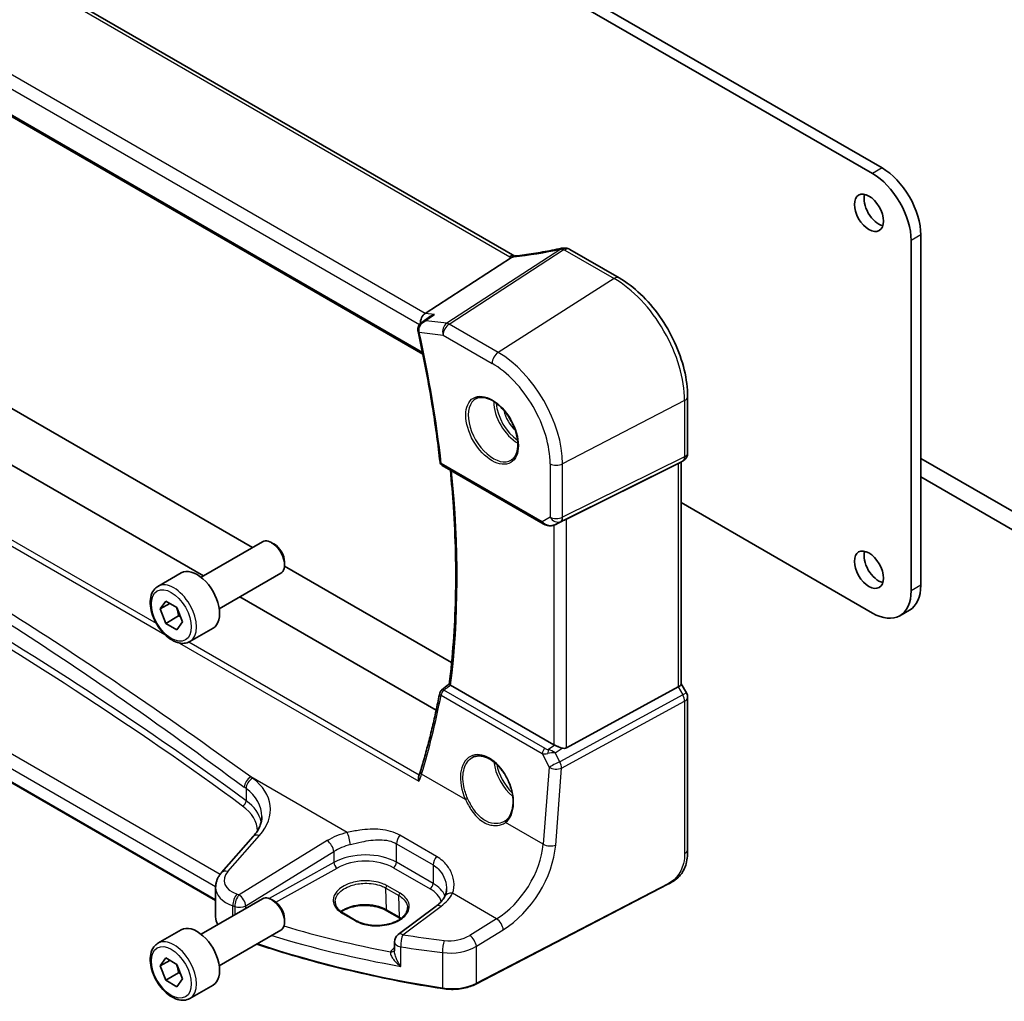
# Model space of a CAD drawing. Units: millimetres. Extents: x 0 to 5123, y 0 to 1124.
# Drawn here: x 596 to 704, y 188 to 296 of the extents above; entities that cross this region are included whole.
import ezdxf

# ---------------------------------------------------------------- set-up
doc = ezdxf.new("R2010")
doc.units = ezdxf.units.MM
doc.layers.add('Visible (ISO)', color=7, linetype='Continuous', lineweight=35)
doc.layers.add('Visible Narrow (ISO)', color=7, linetype='Continuous', lineweight=25)

msp = doc.modelspace()

# ---------------------------------------------------------------- linework, layer by layer
at = {"layer": 'Visible (ISO)'}
for p, q in [((650.551, 269.5707), (546.8521, 329.4413)), ((534.4942, 319.9688), (640.4548, 258.7924)), ((690.8679, 279.2367), (629.3143, 314.7747)), ((689.8073, 278.6243), (628.2536, 314.1624)), ((544.8705, 281.937), (621.7433, 237.5545)), ((616.3541, 234.4431), (539.6516, 278.7273)), ((695.1106, 233.4313), (695.1106, 271.8883)), ((656.5809, 270.3002), (661.9877, 267.1786)), ((694.0499, 232.8189), (694.0499, 271.2759)), ((640.7163, 263.2664), (650.1739, 269.4163)), ((640.3529, 262.2844), (641.1803, 262.8829)), ((669.5207, 254.131), (669.5207, 247.9554)), ((617.7028, 198.7976), (526.1277, 251.6685)), ((642.5824, 246.5567), (653.6469, 240.1686)), ((656.204, 240.6898), (668.4827, 246.7804)), ((669.0207, 247.0894), (668.5207, 246.8007)), ((668.8136, 246.9698), (668.8136, 222.5786)), ((710.9851, 238.1874), (695.1106, 247.3525)), ((695.1106, 245.3113), (713.46, 234.7172)), ((668.8136, 242.4901), (689.8073, 230.3694)), ((655.0022, 240.0888), (655.6876, 240.4251)), ((616.1033, 234.2982), (622.8488, 238.1928)), ((624.1524, 237.9184), (623.8488, 238.0937)), ((625.263, 235.9948), (625.263, 235.6442)), ((611.3715, 233.2984), (613.9171, 234.7681)), ((618.1033, 230.8341), (624.8488, 234.7287)), ((625.259, 235.5247), (643.6088, 224.9304)), ((611.614, 230.8111), (612.2263, 231.6823)), ((612.6746, 231.4235), (611.614, 230.8111)), ((612.2263, 231.6823), (613.4511, 230.9752)), ((641.915, 219.6855), (620.3541, 232.1337)), ((612.2263, 229.2328), (611.614, 230.8111)), ((613.4511, 230.9752), (614.0635, 229.3969)), ((693.8679, 230.6846), (692.8073, 230.0722)), ((613.6405, 230.0493), (612.2263, 229.2328)), ((613.4511, 228.5257), (612.2263, 229.2328)), ((614.0635, 229.3969), (613.4511, 228.5257)), ((614.8715, 227.2362), (617.4171, 228.7059)), ((654.8278, 215.9046), (643.503, 222.4429)), ((656.204, 215.5726), (668.4827, 222.2482)), ((668.8136, 222.6074), (669.3867, 221.6147)), ((669.5207, 221.1147), (669.5207, 204.386)), ((621.8204, 205.8124), (618.3535, 201.867)), ((617.7028, 200.2449), (617.7028, 196.9626)), ((667.3581, 200.5872), (646.2829, 189.6313)), ((616.1033, 195.1064), (622.8488, 199.0009)), ((624.1524, 198.7266), (623.8488, 198.9019)), ((641.9078, 198.1861), (637.7335, 195.0645)), ((625.263, 196.803), (625.263, 196.4524)), ((631.7339, 197.3996), (633.1481, 196.5831)), ((637.9226, 196.869), (636.5084, 197.6855)), ((611.3715, 194.1066), (613.9171, 195.5763)), ((618.1033, 191.6423), (624.8488, 195.5368)), ((637.3324, 194.2637), (637.3324, 193.259)), ((611.614, 191.6193), (612.2263, 192.4905)), ((612.2263, 192.4905), (613.4511, 191.7834)), ((612.6746, 192.2317), (611.614, 191.6193)), ((612.2263, 190.041), (611.614, 191.6193)), ((613.4511, 191.7834), (614.0635, 190.2051)), ((613.6405, 190.8575), (612.2263, 190.041)), ((613.4511, 189.3339), (612.2263, 190.041)), ((614.0635, 190.2051), (613.4511, 189.3339)), ((614.8715, 188.0444), (617.4171, 189.5141))]:
    msp.add_line(p, q, dxfattribs=at)
for centre, radius, start, end in [((655.8918, 269.4421), 1, 87.432151, 102.225928), ((656.0809, 269.4341), 1, 60, 87.751727), ((668.5207, 247.9554), 1, 300, 0), ((642.8324, 246.9897), 0.5, 186.455867, 240), ((642.7997, 221.5068), 0.5, 128.018819, 168.992999), ((668.5207, 221.1147), 1, 0, 30), ((638.3324, 194.2637), 1, 126.78998, 180)]:
    msp.add_arc(centre, radius, start, end, dxfattribs=at)
for centre, major_axis, ratio, start_param, end_param in [((690.8679, 274.3377), (-3, 5.1962), 0.57735027, 3.92699082, 5.49778718), ((689.8073, 273.7254), (-3, 5.1962), 0.57735027, 3.92699082, 5.49778718), ((690.479, 274.9297), (1.125, -1.9486), 0.57735027, 3.63247533, 5.79230263), ((658.4303, 282.3328), (19.9867, 0.9294), 0.59482661, 4.5596954, 4.56894042), ((640.8893, 262.3938), (0.3175, 0.9603), 0.67303166, 0.69919258, 2.06925631), ((640.8403, 261.5944), (-0.253, -1.0218), 0.88650819, 5.18173124, 5.22162159), ((667.8136, 247.5472), (0.9239, -0.5334), 0.71743894, 5.83812635, 5.89048623), ((655.5349, 240.3003), (0.9998, 0.5352), 0.03327015, 0.8199497, 1.35122308), ((623.8488, 236.4607), (-1, 1.7321), 0.57735027, 3.14159265, 6.28318531), ((624.1524, 236.636), (-0.7853, 1.3602), 0.57735027, 3.92699082, 5.49778715), ((690.479, 235.7379), (1.125, -1.9486), 0.57735027, 3.63247533, 5.79230263), ((615.6671, 231.737), (-1.75, 3.0311), 0.57735027, 3.14159265, 6.28318531), ((689.8073, 235.2684), (3, -5.1962), 0.57735027, 5.49778714, 7.06858347), ((690.8679, 235.8808), (3, -5.1962), 0.57735027, 0, 0.78539816), ((-14170.1645, 7461.4323), (19471.9843, 1550.4066), 0.62523919, 5.5256146, 5.52568171), ((667.8136, 222.3395), (0.9964, 0.267), 0.31783725, 5.36046804, 6.19822608), ((655.5349, 216.3842), (-0.9987, -0.083), 0.6252357, 0.73345339, 0.86760152), ((655.5349, 216.8202), (0.6652, -1.2497), 0.59746816, 5.75718659, 6.28845997), ((646.6059, 210.4841), (3.1847, -2.6746), 0.57298861, 6.10419143, 6.14949048), ((623.8488, 197.2689), (-1, 1.7321), 0.57735027, 3.14159265, 6.28318531), ((624.1524, 197.4442), (-0.7853, 1.3602), 0.57735027, 3.92699082, 5.49778715), ((615.6671, 192.5452), (-1.75, 3.0311), 0.57735027, 3.14159265, 6.28318531)]:
    msp.add_ellipse(centre, major_axis=major_axis, ratio=ratio, start_param=start_param, end_param=end_param, dxfattribs=at)
for centre in [(689.4184, 274.3173), (689.4184, 235.1255)]:
    msp.add_ellipse(centre, major_axis=(-1.125, 1.9486), ratio=0.57735027, dxfattribs=at)
for points, knots in [([(655.6801, 270.4194), (655.3326, 270.3441), (654.9863, 270.2725), (654.297, 270.1367), (653.954, 270.0726), (653.2723, 269.952), (652.9336, 269.8956), (652.2614, 269.7905), (651.9278, 269.7419), (651.2669, 269.6525), (650.9395, 269.6118), (650.6156, 269.5751)], [1.048568826, 1.048568826, 1.048568826, 1.048568826, 1.099465126, 1.099465126, 1.150361426, 1.150361426, 1.201257727, 1.201257727, 1.252154027, 1.252154027, 1.303050328, 1.303050328, 1.303050328, 1.303050328]), ([(650.4721, 269.5622), (650.4613, 269.5615), (650.4505, 269.5603), (650.3664, 269.5464), (650.292, 269.5096), (650.2207, 269.4504)], [-0.044223559, -0.044223559, -0.044223559, -0.044223559, -0.0384943734, -0.0384943734, 0, 0, 0, 0]), ([(650.6156, 269.5751), (650.6056, 269.574), (650.5956, 269.5729), (650.5759, 269.5709), (650.5661, 269.5699), (650.5468, 269.5681), (650.5372, 269.5672), (650.5182, 269.5656), (650.5088, 269.5649), (650.4903, 269.5635), (650.4811, 269.5628), (650.4721, 269.5622)], [1.303050328, 1.303050328, 1.303050328, 1.303050328, 1.324110304, 1.324110304, 1.345170279, 1.345170279, 1.366230255, 1.366230255, 1.387290231, 1.387290231, 1.408350206, 1.408350206, 1.408350206, 1.408350206]), ([(661.9877, 267.1786), (662.8027, 266.708), (663.5995, 266.1), (665.1019, 264.6689), (665.8072, 263.8458), (667.0698, 262.0576), (667.6268, 261.0927), (668.5441, 259.1052), (668.9043, 258.0829), (669.3925, 256.0662), (669.5207, 255.0721), (669.5207, 254.131)], [4.71238898, 4.71238898, 4.71238898, 4.71238898, 5.02654825, 5.02654825, 5.34070751, 5.34070751, 5.65486678, 5.65486678, 5.96902604, 5.96902604, 6.28318531, 6.28318531, 6.28318531, 6.28318531]), ([(641.7293, 263.1494), (641.7273, 263.1488), (641.7254, 263.1482), (641.5722, 263.1022), (641.4261, 263.0383), (641.2543, 262.9341), (641.2167, 262.9092), (641.1803, 262.8829)], [-0.1754587171, -0.1754587171, -0.1754587171, -0.1754587171, -0.1748568986, -0.1748568986, -0.1276422296, -0.1276422296, -0.1139804306, -0.1139804306, -0.1139804306, -0.1139804306]), ([(640.3529, 262.2844), (640.3042, 262.2491), (640.2565, 262.2096), (640.1653, 262.1201), (640.1218, 262.0703), (640.0424, 261.9585), (640.006, 261.8959), (639.9465, 261.7556), (639.9236, 261.6785), (639.901, 261.511), (639.9019, 261.4206), (639.918, 261.3323)], [-0.056807672, -0.056807672, -0.056807672, -0.056807672, -0.0454461376, -0.0454461376, -0.0340846032, -0.0340846032, -0.0227230688, -0.0227230688, -0.0113615344, -0.0113615344, 0, 0, 0, 0]), ([(639.9261, 261.2921), (640.1407, 260.3184), (640.3447, 259.3473), (640.7311, 257.4112), (640.9136, 256.4461), (641.2568, 254.5229), (641.4176, 253.5647), (641.7174, 251.656), (641.8563, 250.7055), (642.1124, 248.8129), (642.2295, 247.8709), (642.3355, 246.9335)], [5.999394305, 5.999394305, 5.999394305, 5.999394305, 6.028373851, 6.028373851, 6.057353397, 6.057353397, 6.086332944, 6.086332944, 6.11531249, 6.11531249, 6.144292036, 6.144292036, 6.144292036, 6.144292036]), ([(646.2928, 253.9091), (646.5057, 254.0202), (646.7574, 254.0679), (647.2987, 254.0222), (647.5813, 253.9409), (648.1545, 253.6638), (648.444, 253.4721), (649.0068, 252.9947), (649.28, 252.709), (649.781, 252.0709), (650.0087, 251.7184), (650.3938, 250.9835), (650.5511, 250.6013), (650.7792, 249.8482), (650.8501, 249.4774), (650.9005, 248.7876), (650.8803, 248.4685), (650.7567, 247.9122), (650.6531, 247.6762), (650.4209, 247.3601), (650.3083, 247.2542), (650.1815, 247.1736)], [3.95168604, 3.95168604, 3.95168604, 3.95168604, 4.30898817, 4.30898817, 4.63132462, 4.63132462, 4.94280445, 4.94280445, 5.25494337, 5.25494337, 5.56846939, 5.56846939, 5.88232946, 5.88232946, 6.19532337, 6.19532337, 6.50679228, 6.50679228, 6.8203244, 6.8203244, 7.04388825, 7.04388825, 7.04388825, 7.04388825]), ([(643.3422, 222.5647), (643.5348, 224.0849), (643.6892, 225.6336), (643.9212, 228.7834), (643.9987, 230.3845), (644.0765, 233.6344), (644.0768, 235.2832), (644.0002, 238.6236), (643.9233, 240.3152), (643.7181, 243.3544), (643.6051, 244.6945), (643.469, 246.0448)], [6.147707495, 6.147707495, 6.147707495, 6.147707495, 6.201811795, 6.201811795, 6.255916095, 6.255916095, 6.310020395, 6.310020395, 6.364124695, 6.364124695, 6.406153545, 6.406153545, 6.406153545, 6.406153545]), ([(653.6469, 240.1686), (653.6832, 240.1477), (653.7204, 240.1282), (653.7963, 240.092), (653.835, 240.0753), (653.9136, 240.0447), (653.9534, 240.0309), (654.0341, 240.006), (654.0748, 239.9951), (654.1569, 239.9762), (654.1983, 239.9682), (654.2398, 239.9619)], [4.835491008, 4.835491008, 4.835491008, 4.835491008, 4.982354872, 4.982354872, 5.129218736, 5.129218736, 5.2760826, 5.2760826, 5.422946464, 5.422946464, 5.569810327, 5.569810327, 5.569810327, 5.569810327]), ([(654.2398, 239.9619), (654.2925, 239.9539), (654.3454, 239.9497), (654.4507, 239.9482), (654.5032, 239.9509), (654.6071, 239.9626), (654.6585, 239.9716), (654.7599, 239.9956), (654.8098, 240.0104), (654.9077, 240.0456), (654.9556, 240.0659), (655.0022, 240.0888)], [0.786679196, 0.786679196, 0.786679196, 0.786679196, 0.935693481, 0.935693481, 1.084707766, 1.084707766, 1.23372205, 1.23372205, 1.382736335, 1.382736335, 1.53175062, 1.53175062, 1.53175062, 1.53175062]), ([(614.8715, 227.2362), (614.6825, 227.1271), (614.4686, 227.0627), (614.0073, 227.0229), (613.7589, 227.0548), (613.2333, 227.2138), (612.9558, 227.3535), (612.4121, 227.7268), (612.1466, 227.9639), (611.6602, 228.505), (611.4392, 228.8084), (611.0606, 229.4516), (610.9028, 229.7912), (610.6646, 230.4775), (610.5845, 230.8241), (610.5143, 231.4953), (610.5247, 231.8199), (610.6473, 232.408), (610.7574, 232.6741), (611.0444, 233.0592), (611.1968, 233.1975), (611.3715, 233.2984)], [2.3561945, 2.3561945, 2.3561945, 2.3561945, 2.62003967, 2.62003967, 2.90796976, 2.90796976, 3.23592162, 3.23592162, 3.57553652, 3.57553652, 3.91252176, 3.91252176, 4.24783551, 4.24783551, 4.58455706, 4.58455706, 4.92411755, 4.92411755, 5.25395078, 5.25395078, 5.49778715, 5.49778715, 5.49778715, 5.49778715]), ([(642.3089, 221.6023), (642.1933, 221.0081), (642.0725, 220.4179), (641.8205, 219.2456), (641.6893, 218.6635), (641.4166, 217.5077), (641.2751, 216.934), (640.9817, 215.7952), (640.8299, 215.2301), (640.516, 214.1087), (640.354, 213.5524), (640.1869, 213.0007)], [-1.439453848, -1.439453848, -1.439453848, -1.439453848, -1.419325233, -1.419325233, -1.399196618, -1.399196618, -1.379068003, -1.379068003, -1.358939387, -1.358939387, -1.338810772, -1.338810772, -1.338810772, -1.338810772]), ([(643.4838, 222.4547), (643.4502, 222.4765), (643.4227, 222.4953), (643.3749, 222.5298), (643.3583, 222.5436), (643.3443, 222.5584), (643.3419, 222.5623), (643.3422, 222.5647)], [-0.086064587, -0.086064587, -0.086064587, -0.086064587, -0.0707941346, -0.0707941346, -0.0520995017, -0.0520995017, -0.0405927027, -0.0405927027, -0.0405927027, -0.0405927027]), ([(654.9287, 215.8543), (654.9517, 215.8444), (654.9755, 215.8342), (655.0958, 215.7826), (655.2022, 215.7373), (655.4325, 215.6435), (655.5864, 215.5847), (655.7191, 215.5446), (655.7272, 215.5423), (655.7353, 215.5399)], [0.4777993075, 0.4777993075, 0.4777993075, 0.4777993075, 0.486046823, 0.486046823, 0.5183987583, 0.5183987583, 0.5606673221, 0.5606673221, 0.5633906667, 0.5633906667, 0.5633906667, 0.5633906667]), ([(645.9117, 214.5184), (646.028, 214.5791), (646.1522, 214.6234), (646.4126, 214.6776), (646.5486, 214.6881), (646.8265, 214.6752), (646.9678, 214.6531), (647.2531, 214.5779), (647.3968, 214.5257), (647.6845, 214.3923), (647.8284, 214.3117), (648.1137, 214.1233), (648.255, 214.0158), (648.5319, 213.7762), (648.6674, 213.6441), (648.9292, 213.3582), (649.0553, 213.2043), (649.295, 212.8788), (649.4084, 212.707), (649.6193, 212.3498), (649.7168, 212.1644), (649.8931, 211.7847), (649.972, 211.5905), (650.109, 211.1985), (650.1671, 211.0007), (650.261, 210.6068), (650.2968, 210.4108), (650.3454, 210.0258), (650.3582, 209.8368), (650.3607, 209.471), (650.3504, 209.2942), (650.3075, 208.9571), (650.2749, 208.7969), (650.1887, 208.4966), (650.135, 208.3566), (650.0078, 208.0991), (649.9341, 207.9819), (649.7632, 207.7662), (649.6647, 207.6699), (649.5579, 207.5901)], [-0.75859894, -0.75859894, -0.75859894, -0.75859894, -0.58456855, -0.58456855, -0.41374784, -0.41374784, -0.24995239, -0.24995239, -0.09111058, -0.09111058, 0.06542018, 0.06542018, 0.22121784, 0.22121784, 0.37702944, 0.37702944, 0.5331466, 0.5331466, 0.68963751, 0.68963751, 0.84646365, 0.84646365, 1.00353309, 1.00353309, 1.16072602, 1.16072602, 1.31791479, 1.31791479, 1.47499734, 1.47499734, 1.63196791, 1.63196791, 1.78906186, 1.78906186, 1.94701848, 1.94701848, 2.10743664, 2.10743664, 2.28141381, 2.28141381, 2.28141381, 2.28141381]), ([(640.1869, 213.0007), (640.1758, 212.9642), (640.1644, 212.9274), (640.1409, 212.8535), (640.1289, 212.8164), (640.1041, 212.7417), (640.0914, 212.7041), (640.0653, 212.6287), (640.0519, 212.5908), (640.0245, 212.5146), (640.0105, 212.4764), (639.9962, 212.4379)], [0, 0, 0, 0, 0.0158370339, 0.0158370339, 0.0316740678, 0.0316740678, 0.0475111016, 0.0475111016, 0.0633481355, 0.0633481355, 0.0791851694, 0.0791851694, 0.0791851694, 0.0791851694]), ([(640.0207, 211.8988), (640.0202, 211.9), (640.0198, 211.9013), (639.9941, 211.9768), (639.9762, 212.0539), (639.9592, 212.2068), (639.9601, 212.2834), (639.9787, 212.3832), (639.9863, 212.4115), (639.9962, 212.4379)], [-0.0003951772, -0.0003951772, -0.0003951772, -0.0003951772, 0, 0, 0.023561391, 0.023561391, 0.0474641291, 0.0474641291, 0.0574849924, 0.0574849924, 0.0574849924, 0.0574849924]), ([(621.8204, 205.8124), (621.9523, 205.9624), (622.0702, 206.114), (622.278, 206.4176), (622.3679, 206.5695), (622.5201, 206.8714), (622.5825, 207.0213), (622.6812, 207.3178), (622.7176, 207.4644), (622.7656, 207.7539), (622.7774, 207.8969), (622.7774, 208.0386)], [-1.308996939, -1.308996939, -1.308996939, -1.308996939, -1.204277184, -1.204277184, -1.099557429, -1.099557429, -0.994837674, -0.994837674, -0.890117919, -0.890117919, -0.785398163, -0.785398163, -0.785398163, -0.785398163]), ([(669.5207, 204.386), (669.5207, 204.168), (669.5167, 203.9179), (669.4709, 203.3971), (669.4291, 203.119), (669.2981, 202.6188), (669.2162, 202.3922), (669.0146, 201.9962), (668.8992, 201.8201), (668.6668, 201.5324), (668.551, 201.4112), (668.2373, 201.1225), (668.0285, 200.969), (667.659, 200.7425), (667.5057, 200.6639), (667.3581, 200.5872)], [0, 0, 0, 0, 0.080653531, 0.080653531, 0.172306884, 0.172306884, 0.243558144, 0.243558144, 0.305603654, 0.305603654, 0.359398328, 0.359398328, 0.446481219, 0.446481219, 0.506419319, 0.506419319, 0.506419319, 0.506419319]), ([(617.7028, 200.2449), (617.7028, 200.3662), (617.713, 200.4873), (617.7525, 200.7253), (617.7818, 200.8422), (617.8573, 201.069), (617.9034, 201.1789), (618.0101, 201.3903), (618.0705, 201.4919), (618.2035, 201.6861), (618.276, 201.7788), (618.3535, 201.867)], [0.785398163, 0.785398163, 0.785398163, 0.785398163, 0.890117919, 0.890117919, 0.994837674, 0.994837674, 1.099557429, 1.099557429, 1.204277184, 1.204277184, 1.308996939, 1.308996939, 1.308996939, 1.308996939]), ([(643.0478, 200.0951), (643.0478, 200.0326), (643.0452, 199.9711), (643.0349, 199.8506), (643.0272, 199.7916), (643.0071, 199.6768), (642.9947, 199.6209), (642.9654, 199.5129), (642.9485, 199.4607), (642.9106, 199.3604), (642.8896, 199.3122), (642.8667, 199.2661)], [0.477289941, 0.477289941, 0.477289941, 0.477289941, 0.514862631, 0.514862631, 0.55243532, 0.55243532, 0.59000801, 0.59000801, 0.6275807, 0.6275807, 0.66515339, 0.66515339, 0.66515339, 0.66515339]), ([(642.8667, 199.2661), (642.8319, 199.1961), (642.7915, 199.1249), (642.6992, 198.9809), (642.6472, 198.9081), (642.5312, 198.7621), (642.4672, 198.6888), (642.3274, 198.5428), (642.2515, 198.4702), (642.0882, 198.3266), (642.0007, 198.2556), (641.9078, 198.1861)], [1.095161192, 1.095161192, 1.095161192, 1.095161192, 1.179816243, 1.179816243, 1.264471295, 1.264471295, 1.349126346, 1.349126346, 1.433781398, 1.433781398, 1.518436449, 1.518436449, 1.518436449, 1.518436449]), ([(630.8199, 198.7144), (630.8159, 198.6205), (630.8245, 198.5269), (630.8676, 198.3405), (630.9021, 198.2477), (630.9977, 198.0642), (631.0589, 197.9735), (631.208, 197.7971), (631.2959, 197.7115), (631.4968, 197.5485), (631.6098, 197.4712), (631.7339, 197.3996)], [2.330615578, 2.330615578, 2.330615578, 2.330615578, 2.492810993, 2.492810993, 2.655006408, 2.655006408, 2.817201823, 2.817201823, 2.979397238, 2.979397238, 3.141592654, 3.141592654, 3.141592654, 3.141592654]), ([(636.5084, 197.6855), (636.2634, 197.8269), (635.9765, 197.9482), (635.3466, 198.1354), (635.0035, 198.2011), (634.2959, 198.2688), (633.9316, 198.2704), (633.2206, 198.2089), (632.8741, 198.1457), (632.2364, 197.9626), (631.9451, 197.8428), (631.6188, 197.659), (631.546, 197.6139), (631.4775, 197.5671)], [1.57079633, 1.57079633, 1.57079633, 1.57079633, 1.88072913, 1.88072913, 2.19216339, 2.19216339, 2.50494837, 2.50494837, 2.81776756, 2.81776756, 3.12928365, 3.12928365, 3.22506801, 3.22506801, 3.22506801, 3.22506801]), ([(633.1481, 196.5831), (633.2667, 196.5146), (633.3954, 196.4513), (633.67, 196.3371), (633.8159, 196.2863), (634.1211, 196.1986), (634.2806, 196.1618), (634.6091, 196.1034), (634.7781, 196.0819), (635.1213, 196.055), (635.2954, 196.0496), (635.6441, 196.0551), (635.8186, 196.066), (636.1633, 196.1038), (636.3336, 196.1308), (636.665, 196.1999), (636.8263, 196.242), (637.1356, 196.3402), (637.2836, 196.3962), (637.5627, 196.5201), (637.6937, 196.5881), (637.9355, 196.7339), (638.0463, 196.8117), (638.2456, 196.9748), (638.334, 197.0601), (638.4874, 197.2363), (638.552, 197.3272), (638.6574, 197.5137), (638.6972, 197.6093), (638.7547, 197.8161), (638.7676, 197.9271), (638.7629, 198.0375)], [3.14159265, 3.14159265, 3.14159265, 3.14159265, 3.29661977, 3.29661977, 3.45180837, 3.45180837, 3.60737591, 3.60737591, 3.76333461, 3.76333461, 3.91957975, 3.91957975, 4.07596322, 4.07596322, 4.232323, 4.232323, 4.38849864, 4.38849864, 4.54435451, 4.54435451, 4.69983674, 4.69983674, 4.85510909, 4.85510909, 5.01084342, 5.01084342, 5.16874999, 5.16874999, 5.33220725, 5.33220725, 5.52332273, 5.52332273, 5.52332273, 5.52332273]), ([(617.7028, 196.9626), (617.7028, 196.7914), (617.7331, 196.6202), (617.8275, 196.3545), (617.8736, 196.2561), (617.9293, 196.1607)], [3.926990817, 3.926990817, 3.926990817, 3.926990817, 4.129264586, 4.129264586, 4.252252703, 4.252252703, 4.252252703, 4.252252703]), ([(614.8715, 188.0444), (614.6825, 187.9352), (614.4686, 187.8708), (614.0073, 187.8311), (613.7589, 187.8629), (613.2333, 188.022), (612.9558, 188.1617), (612.4121, 188.535), (612.1466, 188.7721), (611.6602, 189.3131), (611.4392, 189.6165), (611.0606, 190.2598), (610.9028, 190.5994), (610.6646, 191.2857), (610.5845, 191.6322), (610.5143, 192.3035), (610.5247, 192.6281), (610.6473, 193.2162), (610.7574, 193.4823), (611.0444, 193.8674), (611.1968, 194.0057), (611.3715, 194.1066)], [2.3561945, 2.3561945, 2.3561945, 2.3561945, 2.62003968, 2.62003968, 2.90796976, 2.90796976, 3.23592163, 3.23592163, 3.57553652, 3.57553652, 3.91252177, 3.91252177, 4.24783551, 4.24783551, 4.58455706, 4.58455706, 4.92411755, 4.92411755, 5.25395078, 5.25395078, 5.49778715, 5.49778715, 5.49778715, 5.49778715]), ([(642.6301, 189.1229), (641.0083, 189.3748), (639.3994, 189.6545), (636.2131, 190.2684), (634.6357, 190.6027), (631.5178, 191.3247), (629.9774, 191.7124), (626.939, 192.5399), (625.4409, 192.9797), (623.3778, 193.6306), (622.7927, 193.8204), (622.2116, 194.0142)], [1.048185444, 1.048185444, 1.048185444, 1.048185444, 1.107513485, 1.107513485, 1.166841525, 1.166841525, 1.226169565, 1.226169565, 1.285497606, 1.285497606, 1.309197332, 1.309197332, 1.309197332, 1.309197332]), ([(642.6301, 189.1229), (642.8817, 189.0839), (643.1396, 189.0593), (643.6585, 189.0403), (643.9194, 189.0457), (644.4348, 189.0863), (644.6892, 189.1214), (645.182, 189.2204), (645.4203, 189.2841), (645.8722, 189.4384), (646.0857, 189.5288), (646.2829, 189.6313)], [5.234999863, 5.234999863, 5.234999863, 5.234999863, 5.434164976, 5.434164976, 5.63333009, 5.63333009, 5.832495203, 5.832495203, 6.031660316, 6.031660316, 6.23082543, 6.23082543, 6.23082543, 6.23082543])]:
    msp.add_open_spline(points, degree=3, knots=knots, dxfattribs=at)
for points in [[(650.1739, 269.4163), (650.1913, 269.4276), (650.2069, 269.4389), (650.2207, 269.4504)], [(650.5543, 269.5688), (650.5532, 269.5694), (650.5521, 269.57), (650.551, 269.5707)], [(655.6876, 240.4251), (655.7034, 240.4328), (655.7193, 240.4409), (655.7353, 240.4493)], [(643.4838, 222.4547), (643.4901, 222.4506), (643.4966, 222.4466), (643.503, 222.4429)], [(638.0302, 196.8039), (637.9953, 196.826), (637.9594, 196.8477), (637.9226, 196.869)]]:
    msp.add_open_spline(points, degree=3, dxfattribs=at)
for points, weights in [([(613.3776, 231.0176), (613.5603, 230.6021), (613.6405, 230.0493)], [1.07507328929, 1.09062147895, 1]), ([(613.6405, 230.0493), (613.7435, 230.0165), (613.8361, 229.983)], [1, 1.01779072451, 1.03148954498]), ([(613.3776, 191.8258), (613.5603, 191.4102), (613.6405, 190.8575)], [1.07507328901, 1.09062147975, 1]), ([(613.6405, 190.8575), (613.7435, 190.8247), (613.8361, 190.7911)], [1, 1.01779072434, 1.03148954472])]:
    msp.add_rational_spline(points, weights, degree=2, dxfattribs=at)
at = {"layer": 'Visible Narrow (ISO)'}
for p, q in [((546.3151, 329.3692), (650.014, 269.4987)), ((640.7163, 263.2664), (536.521, 323.4235)), ((535.7149, 322.2998), (640.097, 262.0348)), ((640.4159, 258.984), (534.4444, 320.1667)), ((690.8679, 279.2367), (689.8073, 278.6243)), ((611.1997, 229.2169), (532.6684, 274.5569)), ((532.0846, 274.2157), (612.1224, 228.0058)), ((695.1106, 271.8883), (694.0499, 271.2759)), ((655.5926, 270.3292), (643.0756, 262.1899)), ((643.3378, 262.0969), (655.8548, 270.2361)), ((656.0439, 270.2282), (661.4506, 267.1066)), ((661.4506, 267.1066), (648.7227, 258.9879)), ((641.7293, 263.1494), (640.7163, 263.2664)), ((643.0756, 262.1899), (640.7708, 262.4561)), ((648.7227, 258.9879), (643.3378, 262.0969)), ((640.0608, 261.1956), (642.6677, 260.8946)), ((642.6677, 260.8946), (648.0526, 257.7856)), ((618.1866, 201.6591), (527.043, 254.2809)), ((526.0863, 253.2292), (617.7046, 200.3334)), ((669.1898, 253.7019), (655.7949, 246.7386)), ((669.1898, 253.7019), (669.1898, 247.5264)), ((617.7028, 198.8653), (526.0863, 251.7601)), ((669.1898, 247.5264), (655.7949, 240.882)), ((653.5433, 240.3975), (642.4788, 246.7856)), ((654.4186, 246.7594), (654.4186, 240.9029)), ((655.588, 240.4249), (668.983, 247.0692)), ((655.7949, 240.882), (655.7949, 246.7386)), ((668.983, 247.0692), (668.4827, 246.7804)), ((668.4827, 246.7804), (668.4827, 222.2482)), ((654.4186, 240.9029), (653.5433, 240.3975)), ((654.8278, 240.0173), (654.8278, 215.9046)), ((655.7353, 240.4493), (655.0367, 240.1066)), ((655.0367, 240.1066), (655.588, 240.4249)), ((656.204, 215.5726), (656.204, 240.6898)), ((695.1106, 233.4313), (694.0499, 232.8189)), ((613.7374, 227.0734), (640.0207, 211.8988)), ((640.0425, 212.5645), (614.7437, 227.1708)), ((653.8619, 215.4911), (642.7689, 221.8957)), ((668.4827, 222.2482), (668.983, 221.3817)), ((669.3867, 221.6147), (668.983, 221.3817)), ((642.4475, 221.339), (653.5405, 214.9345)), ((668.983, 221.3817), (655.4717, 214.036)), ((655.6785, 213.34), (669.1898, 220.6857)), ((669.1898, 220.6857), (669.1898, 203.957)), ((654.9287, 215.8543), (654.2363, 215.3728)), ((654.975, 215.0112), (655.7353, 215.5399)), ((653.5405, 214.9345), (654.305, 213.4336)), ((655.4717, 214.036), (654.975, 215.0112)), ((654.305, 213.4336), (653.658, 204.9834)), ((655.0315, 204.8898), (655.6785, 213.34)), ((632.1355, 206.276), (621.5664, 212.3781)), ((645.1233, 209.9109), (640.3132, 212.688)), ((621.0454, 211.0927), (621.0454, 209.7589)), ((653.658, 204.9834), (649.5367, 207.3628)), ((619.0431, 201.9848), (622.51, 205.9301)), ((629.9497, 205.3772), (620.2762, 199.4198)), ((641.9582, 203.6427), (637.9366, 205.9646)), ((637.5617, 205.0274), (641.5833, 202.7055)), ((637.5617, 202.9972), (637.5617, 205.0274)), ((621.0069, 198.213), (630.6805, 204.1704)), ((630.6805, 204.1704), (630.6805, 202.9797)), ((630.6805, 202.9797), (623.5918, 199.023)), ((624.3159, 198.6182), (631.0274, 202.3643)), ((637.2205, 202.3922), (641.2421, 200.0703)), ((641.5833, 200.6753), (637.5617, 202.9972)), ((641.5833, 202.7055), (641.5833, 200.6753)), ((636.3933, 200.1661), (637.8075, 199.3496)), ((636.467, 197.7714), (636.3933, 200.1661)), ((637.9439, 199.5973), (636.5297, 200.4138)), ((667.3997, 200.6788), (646.3245, 189.7229)), ((637.8812, 196.9549), (637.8075, 199.3496)), ((648.5507, 196.7986), (643.7006, 199.5989)), ((619.58, 197.1137), (619.58, 198.2302)), ((619.8098, 198.1517), (619.8098, 197.2464)), ((621.0069, 197.9375), (621.0069, 198.213)), ((638.2708, 195.0415), (642.445, 198.1631)), ((631.629, 197.3867), (633.0432, 196.5702)), ((637.8812, 196.9549), (636.467, 197.7714)), ((648.5507, 196.7986), (645.5937, 194.9776)), ((646.3245, 193.7707), (649.2815, 195.5918)), ((637.3324, 193.589), (637.23, 193.519)), ((638.0186, 191.5689), (638.0186, 193.7155)), ((646.3245, 189.7229), (646.3245, 193.7707)), ((642.6089, 193.0823), (642.6089, 189.209))]:
    msp.add_line(p, q, dxfattribs=at)
for centre, major_axis, ratio, start_param, end_param in [((658.1687, 278.907), (20.8816, 6.347), 0.35089232, 4.22867133, 4.48315283), ((655.8918, 269.4421), (-0.2118, 0.9773), 0.28532182, 0, 0.37540585), ((655.8918, 269.4421), (0.5451, -0.8383), 0.55213391, 2.32654014, 2.70651868), ((655.8918, 269.4421), (0.0448, 0.999), 0.11871055, 0, 0.65744488), ((658.431, 282.9775), (20.9911, 1.006), 0.60672809, 4.56033541, 4.56940287), ((656.0809, 269.4341), (0.0392, 0.9992), 0.11157683, 0, 0.65680264), ((656.0809, 269.4341), (0.5, 0.866), 0.57735027, 0, 0.83775804), ((650.051, 268.7046), (0.5, 0.866), 0.57735027, 0, 0.83775804), ((651.4283, 270.4007), (1.9992, 0.0958), 0.60672809, 3.89792125, 4.0054204), ((651.166, 270.3675), (1.9887, 0.6045), 0.35089232, 4.11383707, 4.22867133), ((650.7281, 268.5815), (-0.1125, 0.9936), 0.4899825, 0, 0.41491912), ((661.4877, 266.3126), (0.5, 0.866), 0.57735027, 0, 0.83775804), ((661.4506, 258.1702), (5.4724, -9.4785), 0.57735027, 0.78539816, 2.35619449), ((643.3748, 261.3028), (-0.1147, -0.9934), 0.75047877, 3.70221978, 5.22065623), ((643.3748, 261.3028), (0.5, 0.866), 0.57735027, 0.83775804, 2.35619449), ((643.3748, 261.3028), (-0.5451, 0.8383), 0.55213391, 5.46813279, 5.84811133), ((640.4099, 261.4217), (-0.4919, -0.0894), 0.36127096, 0, 0.6881067), ((640.4143, 261.3997), (-0.4883, -0.1076), 0.39260041, 0, 0.67866332), ((563.6241, 279.5837), (-56.3009, 97.516), 0.57735027, 4.06588409, 4.21078182), ((648.7597, 258.1939), (-0.5, -0.866), 0.57735027, 3.97935069, 5.49778714), ((648.7227, 250.8217), (-5.0008, 8.6616), 0.57735027, 3.92699082, 5.49778714), ((648.0526, 250.4348), (4.5014, -7.7967), 0.57735027, 0.78539816, 2.35619449), ((230.8458, 16.9979), (-497.9325, -15.5916), 0.59711496, 3.79341116, 4.02318019), ((230.8581, 16.597), (497.4324, 15.5922), 0.59713441, 0.65179843, 0.88156745), ((668.5207, 254.131), (1, 0), 0.57735027, 5.44542727, 6.28318531), ((648.1891, 250.5136), (1.945, -3.3688), 0.57735027, 3.11689743, 6.30788053), ((650.886, 252.0706), (1.8784, -3.2534), 0.57735027, 3.92825549, 5.49652247), ((651.0225, 252.1494), (-1.7784, 3.0803), 0.57735027, 0.85247544, 2.28911721), ((651.0225, 252.1494), (1.2216, -2.116), 0.57735027, 4.18357327, 5.24120469), ((651.159, 252.2282), (-1.1217, 1.9429), 0.57735027, 1.3901663, 1.75142635), ((668.5207, 247.9554), (0.4444, -0.8958), 0.55872753, 0.03644158, 0.82070454), ((668.5207, 247.9554), (1, 0), 0.57735027, 5.44542727, 6.28318531), ((642.8324, 246.9897), (-0.4968, -0.0562), 0.4918578, 0, 0.7249608), ((642.8324, 246.9897), (-0.25, -0.433), 0.57735027, 5.49778714, 6.28318531), ((655.1257, 247.1676), (-1, 0), 0.57735027, 0.78539816, 2.30383461), ((668.5207, 247.9554), (0.5, -0.866), 0.81649658, 6.23082543, 6.28318531), ((564.6847, 280.1961), (-56.2353, 97.4024), 0.57735027, 3.79322404, 4.05073682), ((653.8969, 240.6016), (-0.25, -0.433), 0.57735027, 5.49778714, 6.28318531), ((654.2195, 240.7879), (-0.9474, 0.5252), 0.66537905, 1.19049789, 1.9248172), ((654.5744, 240.9928), (-0.9799, -0.4672), 0.92065832, 0.81974057, 1.6038577), ((654.3151, 240.4562), (-0.0753, -0.4943), 0.12648686, 5.83644332, 6.28318531), ((655.1257, 241.3111), (-1, 0), 0.57735027, 0.78539816, 2.30383461), ((655.1257, 241.3111), (0.5, -0.866), 0.81649658, 4.71238898, 6.23082543), ((654.5744, 240.9928), (-0.1103, -0.9984), 0.9844766, 0.55908849, 0.5981342), ((655.1257, 241.3111), (0.4444, -0.8958), 0.55872753, 0.03644158, 0.82070454), ((613.1215, 230.2673), (1.75, -3.0311), 0.57735027, 0, 3.14159265), ((642.7997, 221.5068), (-0.4908, 0.0955), 0.59567542, 0, 0.89259341), ((642.7997, 221.5068), (0.25, 0.433), 0.57735027, 0.87266463, 2.26892803), ((642.7997, 221.5068), (-0.308, 0.3939), 0.56697954, 5.42092421, 6.28318531), ((564.5015, 279.4228), (48.0769, -101.9618), 0.6252338, 0.60539065, 0.70603373), ((668.5207, 221.1147), (0.4776, -0.8786), 0.53370151, 0.80021487, 1.58447784), ((668.5207, 221.1147), (1, 0), 0.57735027, 5.44542727, 6.28318531), ((647.4961, 210.9256), (-1.7598, 3.7318), 0.62523539, 3.2683234, 7.83115103), ((653.8927, 215.1022), (-0.25, -0.433), 0.57735027, 4.01425728, 5.41052068), ((654.1578, 215.7694), (-0.5679, 0.1772), 0.63123783, 1.2285452, 1.90129735), ((654.2672, 214.9839), (-0.0445, -0.498), 0.20440093, 3.83474198, 4.80207129), ((654.5127, 214.7443), (-0.9429, 0.5364), 0.43836483, 4.46100245, 5.24511958), ((654.1886, 215.3805), (1.0027, 0.2226), 0.40783814, 3.92265508, 4.59540722), ((654.5127, 214.7443), (1.0656, 0.1021), 0.23231611, 1.09989817, 1.8840153), ((655.0094, 213.7691), (-0.8911, -0.4539), 0.03311357, 4.15013891, 5.60700819), ((655.0094, 213.7691), (-0.4776, 0.8786), 0.53370151, 3.94180752, 4.72607049), ((640.6654, 212.8558), (-0.4785, 0.1449), 0.64313447, 0, 0.95585459), ((650.886, 212.8788), (1.8784, -3.2534), 0.57735027, 4.05312518, 5.28406539), ((651.0225, 212.9576), (-1.7784, 3.0803), 0.57735027, 1.00690843, 2.04431806), ((655.0094, 213.7691), (0.9971, -0.0763), 0.52746551, 3.96905598, 5.48769185), ((621.628, 211.6002), (0.5949, 0.8038), 0.63360923, 0.94154171, 2.4256418), ((621.8289, 211.4515), (0.5954, 0.8034), 0.63390506, 0.94197233, 2.4260789), ((230.7842, -2.2105), (-498.3465, -41.4401), 0.6252357, 3.76016153, 3.76080913), ((614.7158, 208.3618), (-8.9879, -0.7474), 0.6252357, 2.5660491, 3.76016153), ((230.8458, -2.9883), (497.3447, 41.448), 0.62532566, 0.61844703, 0.61909463), ((614.7774, 207.584), (7.9858, 0.7564), 0.63078087, 6.22351286, 6.89402651), ((620.6537, 209.5795), (-0.2957, -0.4032), 0.63741093, 0.88669796, 2.4228179), ((614.7774, 206.6764), (-7.9988, -0.2345), 0.59592145, 3.2544802, 3.79463624), ((645.2642, 209.978), (0.1821, 0.0827), 0.02266756, 3.81753588, 5.29646655), ((614.7897, 206.2755), (7.4987, 0.235), 0.59713441, 6.2683174, 6.93498373), ((649.6776, 207.4299), (-0.1197, 0.1602), 0.77422827, 0, 1.41737835), ((622.5716, 205.1523), (-0.7512, 0.6601), 0.65597814, 5.30643611, 6.28318531), ((633.9645, 202.7805), (-5.9919, -0.4983), 0.6252357, 4.97020724, 5.39348249), ((630.0114, 204.5994), (-0.5244, 0.8515), 0.49401856, 3.91402987, 5.4802648), ((632.1972, 205.4981), (-0.2439, 0.9698), 0.20337592, 4.05934023, 5.59021707), ((638.2688, 205.4356), (0.5, 0.866), 0.57735027, 1.27447633, 2.35619449), ((634.0262, 202.0027), (4.9896, 0.5079), 0.63405227, 1.81611042, 2.23938568), ((648.0611, 202.648), (-4.1032, -6.2865), 0.61049654, 0.9060632, 2.3023266), ((648.7302, 202.219), (4.6008, 7.1545), 0.60672809, 4.04332685, 5.43959025), ((654.3624, 205.3189), (-0.9971, 0.0763), 0.52746551, 0.82746332, 2.3460992), ((668.5207, 204.386), (1, 0), 0.57735027, 5.44542727, 6.28318531), ((634.0262, 200.8277), (-4.9993, -0.1405), 0.59519207, 3.9102629, 5.42869935), ((634.0385, 200.4268), (4.4992, 0.141), 0.59713441, 0.76668294, 2.28511939), ((642.2904, 203.1137), (0.5, 0.866), 0.57735027, 1.27447633, 2.35619449), ((631.0151, 202.7651), (-0.2437, 0.4366), 0.52588929, 0.79432256, 2.36329239), ((637.2081, 202.7931), (0.25, 0.433), 0.57735027, 3.9618974, 5.49778714), ((621.6412, 201.1742), (-2.996, -0.2491), 0.6252357, 5.70764176, 7.24260938), ((619.1047, 201.207), (-0.7512, 0.6601), 0.65597814, 5.30643611, 6.28318531), ((621.7028, 200.3964), (3.9972, 0.2433), 0.61381849, 3.10424614, 4.11561498), ((636.5346, 200.2534), (0.1, 0.1732), 0.57735027, 0.82030475, 2.39110108), ((641.2297, 200.4712), (0.25, 0.433), 0.57735027, 3.9618974, 5.49778714), ((638.0601, 198.1049), (4.4992, 0.141), 0.59713441, 0.17199903, 0.76668294), ((638.0478, 198.5058), (-4.9993, -0.1405), 0.59519207, 3.37308769, 3.9102629), ((667.2658, 200.7647), (0.0922, -0.1775), 0.54634285, 0, 0.81024256), ((620.1107, 198.7195), (0.3241, 0.946), 0.44454744, 0.77296791, 2.25872178), ((620.3378, 198.642), (-0.3218, -0.9468), 0.4424949, 3.91345634, 5.39927309), ((664.628, 246.4497), (-83.8867, -6.9756), 0.6252357, 0.95942407, 0.9626106), ((620.3378, 198.642), (-0.5244, 0.8515), 0.49401856, 3.91402987, 5.4802648), ((637.9489, 199.4369), (-0.1, -0.1732), 0.57735027, 3.9618974, 5.53269373), ((637.9861, 200.4586), (-5.9919, -0.4983), 0.6252357, 2.35660959, 2.77988485), ((643.7622, 198.8211), (-0.8955, 0.445), 0.73052492, 5.1253777, 6.28318531), ((664.6896, 245.6719), (84.8885, 6.9678), 0.624708, 4.10172916, 4.10491569), ((620.3378, 198.642), (1, 0), 0.57735027, 4.15614803, 5.44542727), ((634.0873, 196.3974), (-3.3655, 0), 0.57735027, 3.92699082, 5.61822269), ((642.5066, 197.3853), (-0.5989, 0.8008), 0.55422158, 5.4329486, 6.28318531), ((621.7028, 196.9626), (-4, 0), 0.57735027, 0, 0.35028948), ((631.6339, 197.2263), (0.1, 0.1732), 0.57735027, 0, 0.82030475), ((636.6084, 197.8587), (-0.1, -0.1732), 0.57735027, 5.53269373, 6.28318531), ((638.0226, 197.0422), (-0.1, -0.1732), 0.57735027, 5.53269373, 6.28318531), ((635.5015, 195.5809), (-3.3655, 0), 0.57735027, 3.84316862, 3.92699082), ((648.6124, 196.0208), (-0.5244, 0.8515), 0.49401856, 3.91402987, 5.4802648), ((664.6649, 241.1065), (-83.9853, -2.6326), 0.59713441, 1.06298321, 1.21534046), ((633.0481, 196.4099), (0.1, 0.1732), 0.57735027, 0, 0.82030475), ((613.1215, 191.0755), (1.75, -3.0311), 0.57735027, 0, 3.14159265), ((664.6896, 240.3047), (84.9855, 2.6314), 0.59690635, 4.19281901, 4.37474165), ((638.3324, 194.2637), (-0.5989, 0.8008), 0.55422158, 5.4329486, 6.28318531), ((638.3324, 194.2637), (0.1551, 0.9879), 0.2786877, 0.70926345, 2.2021274), ((664.628, 246.4497), (-83.8867, -6.9756), 0.6252357, 1.19968428, 1.25606427), ((643.5863, 196.276), (-2.996, -0.2491), 0.6252357, 1.25606427, 2.25188984), ((645.6553, 194.1998), (-0.5244, 0.8515), 0.49401856, 3.91402987, 5.4802648), ((664.6896, 236.5991), (-85, 0), 0.57735027, 1.0486527, 1.30800905), ((638.3447, 192.9417), (1.4997, 0.047), 0.59713441, 2.38983914, 2.82623987), ((637.2177, 193.9198), (0.2822, -0.4127), 0.58628494, 5.45438081, 5.73488657), ((638.3324, 194.2637), (-1, 0), 0.57735027, 0, 1.25162905), ((664.6896, 245.6719), (84.8885, 6.9678), 0.624708, 4.34198937, 4.39836936), ((642.8686, 193.6399), (0.1176, 0.9931), 0.2370905, 0.69949299, 2.19469524), ((643.648, 195.4982), (3.9972, 0.2433), 0.61381849, 4.41225518, 5.40808075), ((636.8979, 193.5757), (0.4461, -0.2259), 0.76267256, 5.10671481, 6.22087587), ((643.648, 191.4392), (-4, 0), 0.57735027, 1.30800905, 2.30383461), ((642.6608, 189.3206), (-0.0307, -0.1976), 0.21210389, 5.34442971, 6.28318531), ((646.1907, 189.8088), (0.0922, -0.1775), 0.54634285, 0, 0.81024256)]:
    msp.add_ellipse(centre, major_axis=major_axis, ratio=ratio, start_param=start_param, end_param=end_param, dxfattribs=at)
for centre, major_axis in [((648.0526, 250.4348), (-2.0449, 3.5419)), ((612.8387, 230.104), (1.55, -2.6847)), ((612.8387, 190.9122), (1.55, -2.6847))]:
    msp.add_ellipse(centre, major_axis=major_axis, ratio=0.57735027, dxfattribs=at)
for points in [[(640.7708, 262.4561), (641.0903, 262.6872), (641.4098, 262.9183), (641.7293, 263.1494)], [(640.7708, 262.4561), (640.6188, 262.4298), (640.4751, 262.3729), (640.3531, 262.2845)], [(643.4833, 222.4543), (643.4835, 222.4544), (643.4836, 222.4545), (643.4838, 222.4547)], [(640.0207, 211.8988), (640.1336, 212.1687), (640.2313, 212.4325), (640.3132, 212.688)]]:
    msp.add_open_spline(points, degree=3, dxfattribs=at)
for points, knots in [([(640.0505, 261.2398), (640.0358, 261.3084), (640.0297, 261.3799), (640.0353, 261.5624), (640.0594, 261.6716), (640.1472, 261.9029), (640.2201, 262.019), (640.4367, 262.2694), (640.5982, 262.3831), (640.7708, 262.4561)], [0, 0, 0, 0, 0.011176877, 0.011176877, 0.0290598801, 0.0290598801, 0.0523077842, 0.0523077842, 0.0876897015, 0.0876897015, 0.0876897015, 0.0876897015]), ([(640.0608, 261.1956), (640.0589, 261.2029), (640.0571, 261.2102), (640.0537, 261.2249), (640.052, 261.2323), (640.0505, 261.2398)], [-0.00242197639, -0.00242197639, -0.00242197639, -0.00242197639, -0.00121098819, -0.00121098819, 0, 0, 0, 0]), ([(621.5664, 212.3781), (616.9265, 215.7132), (612.174, 219.0745), (599.6022, 227.6213), (591.6162, 232.7077), (575.5513, 241.9828), (567.4998, 246.2046), (553.3068, 253.1605), (547.2664, 255.9844), (541.1223, 258.8225)], [0, 0, 0, 0, 2.2047418, 2.2047418, 5.70160859, 5.70160859, 9.02048443, 9.02048443, 11.40321718, 11.40321718, 11.40321718, 11.40321718]), ([(540.5621, 257.5925), (546.769, 254.8113), (552.8568, 252.0473), (567.1262, 245.2104), (575.192, 241.0365), (591.2248, 231.78), (599.1608, 226.6597), (611.5971, 218.0215), (616.2839, 214.6169), (620.8449, 211.2412)], [-11.40321718, -11.40321718, -11.40321718, -11.40321718, -9.02048443, -9.02048443, -5.70160859, -5.70160859, -2.2047418, -2.2047418, 0, 0, 0, 0]), ([(642.7689, 221.8957), (642.8427, 221.9534), (642.9165, 222.0111), (642.9903, 222.0689), (643.1547, 222.1973), (643.319, 222.3258), (643.4833, 222.4543)], [0.203249548, 0.203249548, 0.203249548, 0.203249548, 0.237379226, 0.237379226, 0.237379226, 0.313344258, 0.313344258, 0.313344258, 0.313344258]), ([(645.3662, 210.0201), (645.1763, 210.4412), (645.0341, 210.8826), (644.805, 212.0401), (644.8208, 212.7423), (645.158, 213.8532), (645.4668, 214.2704), (645.8852, 214.5044), (645.8984, 214.5115), (645.9117, 214.5184)], [-2.28141381, -2.28141381, -2.28141381, -2.28141381, -1.92848495, -1.92848495, -1.34133, -1.34133, -0.77683903, -0.77683903, -0.75859894, -0.75859894, -0.75859894, -0.75859894]), ([(645.1233, 209.9109), (645.3273, 209.4712), (645.5621, 209.0427), (646.1704, 208.1738), (646.5671, 207.7622), (647.3893, 207.2261), (647.8057, 207.0767), (648.5155, 207.0073), (648.8144, 207.0412), (649.2473, 207.1876), (649.4011, 207.2657), (649.5367, 207.3628)], [-0.711030897, -0.711030897, -0.711030897, -0.711030897, -0.563415585, -0.563415585, -0.376394202, -0.376394202, -0.20910789, -0.20910789, -0.080426112, -0.080426112, 0, 0, 0, 0]), ([(649.4668, 207.5273), (649.3625, 207.461), (649.2489, 207.4055), (648.8727, 207.2696), (648.5859, 207.2315), (647.9061, 207.2879), (647.5084, 207.4275), (646.7268, 207.9394), (646.352, 208.3364), (645.7791, 209.1775), (645.5586, 209.5933), (645.3662, 210.0201)], [0.019760412, 0.019760412, 0.019760412, 0.019760412, 0.080426112, 0.080426112, 0.20910789, 0.20910789, 0.376394202, 0.376394202, 0.563415585, 0.563415585, 0.711030897, 0.711030897, 0.711030897, 0.711030897]), ([(637.9366, 205.9646), (637.3087, 206.3271), (636.5586, 206.5326), (635.04, 206.6674), (634.2757, 206.6237), (633.0508, 206.4587), (632.5833, 206.3725), (632.1355, 206.276)], [0, 0, 0, 0, 0.266382686, 0.266382686, 0.511787476, 0.511787476, 0.665165469, 0.665165469, 0.665165469, 0.665165469]), ([(632.502, 204.9483), (632.9065, 205.0554), (633.3252, 205.16), (634.4136, 205.3874), (635.0843, 205.4836), (636.3994, 205.4679), (637.0385, 205.3295), (637.5617, 205.0274)], [-0.665165469, -0.665165469, -0.665165469, -0.665165469, -0.511787476, -0.511787476, -0.266382686, -0.266382686, 0, 0, 0, 0]), ([(643.7006, 199.5989), (643.8623, 199.9933), (643.9093, 200.4553), (643.7886, 201.3388), (643.6498, 201.7577), (643.2319, 202.5148), (642.9645, 202.8564), (642.4328, 203.3347), (642.205, 203.5002), (641.9582, 203.6427)], [-0.66515339, -0.66515339, -0.66515339, -0.66515339, -0.454418313, -0.454418313, -0.27227861, -0.27227861, -0.104722542, -0.104722542, 0, 0, 0, 0]), ([(669.1898, 203.957), (669.1898, 203.6524), (669.1759, 203.2839), (669.0677, 202.8656), (668.9275, 202.3235), (668.6403, 201.7499), (668.2892, 201.3471), (668.0031, 201.019), (667.6923, 200.831), (667.3997, 200.6788)], [0, 0, 0, 0, 0.29837783, 0.29837783, 0.29837783, 0.685014, 0.685014, 0.685014, 1, 1, 1, 1]), ([(641.5833, 202.7055), (641.789, 202.5867), (641.9767, 202.444), (642.4089, 202.0216), (642.6198, 201.7111), (642.9334, 201.0134), (643.0257, 200.6222), (643.0466, 200.1909), (643.0478, 200.1429), (643.0477, 200.0951)], [0, 0, 0, 0, 0.104722542, 0.104722542, 0.27227861, 0.27227861, 0.454418313, 0.454418313, 0.477289941, 0.477289941, 0.477289941, 0.477289941]), ([(636.5297, 200.4138), (636.3679, 200.5072), (636.19, 200.5907), (635.4322, 200.8768), (634.7515, 200.9855), (633.5152, 200.9585), (632.9612, 200.8654), (632.1628, 200.5991), (631.8801, 200.4694), (631.6344, 200.3183), (631.3887, 200.1672), (631.18, 199.9946), (630.7577, 199.5101), (630.618, 199.1767), (630.6092, 198.4381), (630.8108, 198.0351), (631.3144, 197.5885), (631.4633, 197.4824), (631.629, 197.3867)], [0, 0, 0, 0, 0.19809655, 0.19809655, 0.78810073, 0.78810073, 1.26839367, 1.26839367, 1.56857675, 1.56857675, 1.56857675, 1.86875984, 1.86875984, 2.34905277, 2.34905277, 2.93870757, 2.93870757, 3.14159265, 3.14159265, 3.14159265, 3.14159265]), ([(630.8199, 198.7144), (630.8329, 199.0156), (630.9637, 199.3173), (631.3523, 199.7644), (631.549, 199.9276), (631.7805, 200.0706), (632.0121, 200.2135), (632.2785, 200.3363), (633.0309, 200.5886), (633.5529, 200.6772), (634.7178, 200.7039), (635.3592, 200.6021), (636.0732, 200.3328), (636.2409, 200.2541), (636.3933, 200.1661)], [-2.33061558, -2.33061558, -2.33061558, -2.33061558, -1.86875984, -1.86875984, -1.56857675, -1.56857675, -1.56857675, -1.26839367, -1.26839367, -0.78810073, -0.78810073, -0.19809655, -0.19809655, 0, 0, 0, 0]), ([(633.0432, 196.5702), (633.288, 196.4288), (633.5698, 196.3103), (634.366, 196.0753), (634.9188, 196.0036), (636.1537, 196.0241), (636.8346, 196.1586), (637.9842, 196.6353), (638.4452, 196.9813), (638.9912, 197.7993), (639.0353, 198.278), (638.6699, 199.0478), (638.3616, 199.3561), (637.9439, 199.5973)], [3.14159265, 3.14159265, 3.14159265, 3.14159265, 3.44136436, 3.44136436, 3.92099909, 3.92099909, 4.51051695, 4.51051695, 5.11360631, 5.11360631, 5.77172325, 5.77172325, 6.28318531, 6.28318531, 6.28318531, 6.28318531]), ([(637.8075, 199.3496), (638.2011, 199.1224), (638.4916, 198.8316), (638.7153, 198.3597), (638.7549, 198.1992), (638.7615, 198.0375)], [-6.283185307, -6.283185307, -6.283185307, -6.283185307, -5.771723246, -5.771723246, -5.523322729, -5.523322729, -5.523322729, -5.523322729]), ([(636.9103, 193.1748), (636.8974, 193.1476), (636.8893, 193.1167), (636.8805, 193.029), (636.8873, 192.9685), (636.9228, 192.8336), (636.9537, 192.7581), (637.0282, 192.6135), (637.0711, 192.5432), (637.195, 192.3626), (637.2832, 192.2534), (637.4732, 192.0438), (637.5747, 191.9433), (637.789, 191.7497), (637.9025, 191.6563), (638.0186, 191.5689)], [0, 0, 0, 0, 0.021081713, 0.021081713, 0.054812453, 0.054812453, 0.091621374, 0.091621374, 0.125038078, 0.125038078, 0.1774575, 0.1774575, 0.228540371, 0.228540371, 0.280384206, 0.280384206, 0.280384206, 0.280384206]), ([(638.0186, 191.5689), (637.9403, 191.6824), (637.8649, 191.8021), (637.7246, 192.0466), (637.6594, 192.172), (637.5402, 192.4299), (637.4864, 192.5626), (637.4146, 192.7786), (637.3909, 192.8619), (637.3527, 193.031), (637.339, 193.1179), (637.333, 193.2185), (637.3324, 193.2391), (637.3324, 193.2591)], [-0.280384206, -0.280384206, -0.280384206, -0.280384206, -0.228540371, -0.228540371, -0.1774575, -0.1774575, -0.125038078, -0.125038078, -0.091621374, -0.091621374, -0.054812453, -0.054812453, -0.045060545, -0.045060545, -0.045060545, -0.045060545])]:
    msp.add_open_spline(points, degree=3, knots=knots, dxfattribs=at)

doc.saveas('drawing.dxf')
